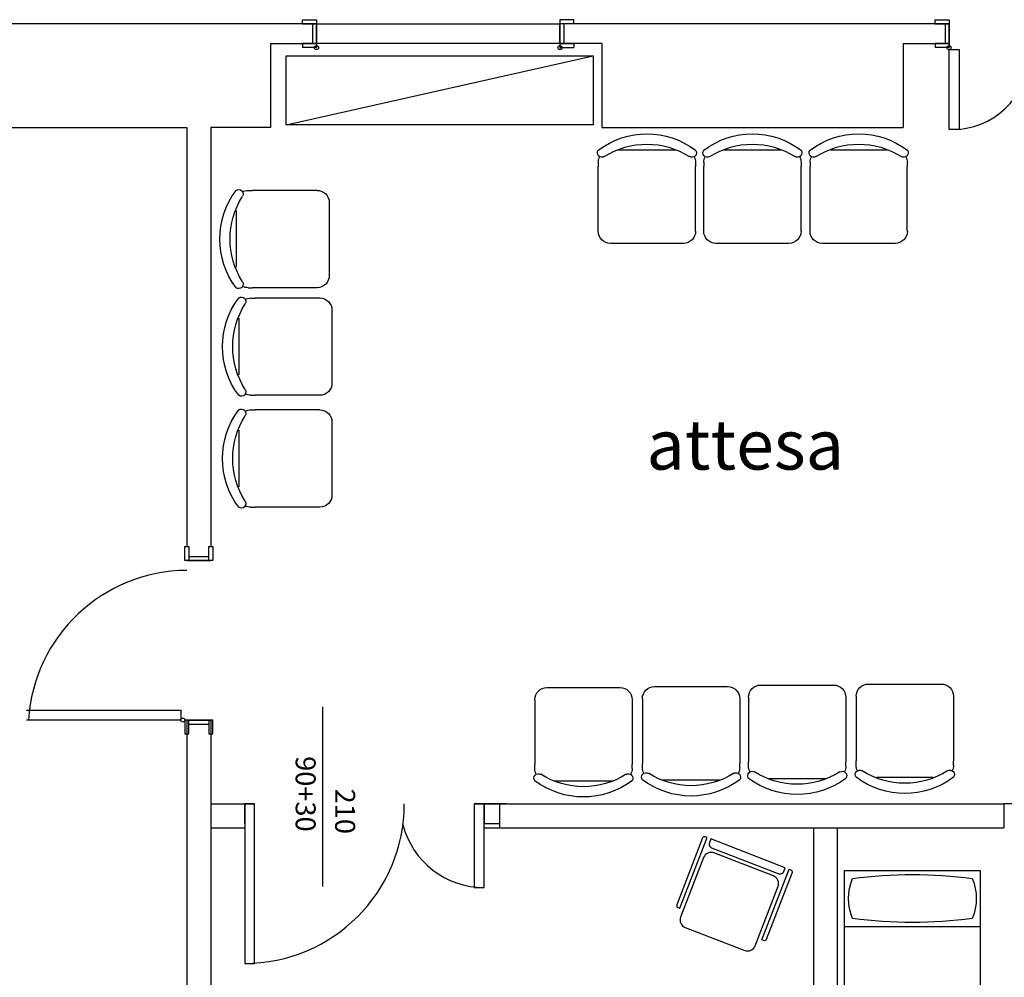
# Model space of a CAD drawing. Units: millimetres. Extents: x 14169 to 31900, y 21544 to 28414.
# Drawn here: x 24636 to 25130, y 22927 to 23407 of the extents above; entities that cross this region are included whole.
import ezdxf
from ezdxf.enums import TextEntityAlignment as Align

# ---------------------------------------------------------------- set-up
doc = ezdxf.new("R2010")
doc.units = ezdxf.units.MM
doc.header["$LTSCALE"] = 30
doc.header["$MEASUREMENT"] = 0
for name, color, linetype in [('ARREDI', 51, 'CONTINUOUS'), ('FINESTRE', 8, 'CONTINUOUS'), ('INFISSI', 8, 'CONTINUOUS'), ('PIANTA', 7, 'CONTINUOUS'), ('SERRAMENTI', 8, 'CONTINUOUS')]:
    doc.layers.add(name, color=color, linetype=linetype)
doc.styles.get("Standard").update_dxf_attribs({"font": 'calibri.ttf'})
doc.styles.add('TIMES', font='times.ttf', dxfattribs={"height": 25})

# ---------------------------------------------------------------- blocks, each defined once
blk = doc.blocks.new('SEDIA ATTESA')
at = {"layer": 'ARREDI'}
for p, q in [((33064.17, -12192.75), (33027.59, -12192.75)), ((33021.49, -12198.85), (33021.49, -12231.29)), ((33070.26, -12198.85), (33070.26, -12231.29)), ((33021.49, -12233.39), (33021.49, -12231.29)), ((33070.26, -12233.39), (33070.26, -12231.29)), ((33060.14, -12239.49), (33031.71, -12239.49))]:
    blk.add_line(p, q, dxfattribs=at)
for centre, radius, start, end in [((33027.59, -12198.85), 6.1, 90, 180), ((33064.17, -12198.85), 6.1, 0, 90), ((33023.28, -12238.16), 2.23, 57.9726, 216.6901), ((33027.59, -12233.39), 6.1, 180, 207.5844), ((33045.88, -12202.55), 39.91, 237.5758, 302.4242), ((33068.48, -12238.16), 2.23, 323.3099, 122.0274), ((33064.17, -12233.39), 6.1, 332.4156, 0), ((33045.88, -12206.98), 40.64, 233.1301, 306.8699)]:
    blk.add_arc(centre, radius, start, end, dxfattribs=at)
blk = doc.blocks.new('LETTINO')
at = {"layer": 'ARREDI'}
blk.add_line((6601.38, -11669.11), (6516.38, -11669.11), dxfattribs=at)
blk.add_lwpolyline([(6601.38, -11834.11), (6601.38, -11634.11), (6516.38, -11634.11), (6516.38, -11834.11)], close=True, dxfattribs=at)
blk.add_lwpolyline([(6521.38, -11664.11, 0.066667), (6596.38, -11664.11, 0.2), (6596.38, -11639.11, 0.066667), (6521.38, -11639.11, 0.2)], format="xyb", close=True, dxfattribs=at)

msp = doc.modelspace()

# ---------------------------------------------------------------- linework, layer by layer
at = {"layer": 'ARREDI'}
msp.add_line((24769.84, 23353.85), (24923.65, 23388.46), dxfattribs=at)
msp.add_lwpolyline([(24769.84, 23388.46), (24923.65, 23388.46), (24923.65, 23353.85), (24769.84, 23353.85)], close=True, dxfattribs=at)
for points in [[(24967.1, 22961.21), (24980.78, 22996.66, 0.171598), (24979.08, 22997.01, 0.198912), (24978.56, 22996.45), (24965.6, 22962.86, 0.198912), (24965.62, 22962.1, 0.198912), (24966.17, 22961.57), (24967.1, 22961.21)], [(24982.65, 22995.94), (24981.93, 22994.08, 0.198912), (24981.97, 22992.55, 0.198912), (24983.07, 22991.49), (25016.66, 22978.53, 0.198912), (25018.19, 22978.57, 0.198912), (25019.25, 22979.68), (25019.97, 22981.55), (24982.65, 22995.94)], [(25004.85, 22942.36), (25016.37, 22972.22, 0.198912), (25016.29, 22975.28, 0.198912), (25014.07, 22977.39), (24984.22, 22988.91, 0.198912), (24981.16, 22988.83, 0.198912), (24979.05, 22986.61), (24967.53, 22956.76, 0.198912), (24967.6, 22953.7, 0.198912), (24969.82, 22951.59), (24999.68, 22940.07, 0.198912), (25002.74, 22940.14, 0.198912), (25004.85, 22942.36, 0.198912)], [(25008.15, 22945.37), (25021.83, 22980.83, -0.171598), (25023.32, 22979.94, -0.198912), (25023.34, 22979.17), (25010.38, 22945.59, -0.198912), (25009.85, 22945.03, -0.198912), (25009.09, 22945.01), (25008.15, 22945.37)]]:
    msp.add_lwpolyline(points, format="xyb", dxfattribs=at)
at = {"layer": 'FINESTRE'}
for p, q in [((24871.03, 23013.55), (24878.03, 23013.55)), ((24878.03, 23013.55), (24871.03, 23013.55))]:
    msp.add_line(p, q, dxfattribs=at)
at = {"layer": 'INFISSI'}
for p, q in [((24778.03, 23406.55), (24785.03, 23406.55)), ((24778.03, 23404.55), (24778.03, 23406.55)), ((24778.03, 23404.55), (24785.03, 23404.55)), ((24783.03, 23404.55), (24783.03, 23394.55)), ((24785.03, 23406.55), (24785.03, 23392.55)), ((24914.03, 23406.55), (24907.03, 23406.55)), ((24907.03, 23406.55), (24907.03, 23392.55)), ((24914.03, 23404.55), (24907.03, 23404.55)), ((24909.03, 23404.55), (24909.03, 23394.55)), ((24914.03, 23404.55), (24914.03, 23406.55)), ((25095.03, 23406.55), (25102.03, 23406.55)), ((25095.03, 23404.55), (25095.03, 23406.55)), ((25095.03, 23404.55), (25102.03, 23404.55)), ((25100.03, 23404.55), (25100.03, 23394.55)), ((25102.03, 23406.55), (25102.03, 23392.55)), ((24778.03, 23394.55), (24778.03, 23392.55)), ((24785.03, 23394.55), (24778.03, 23394.55)), ((24785.03, 23392.55), (24778.03, 23392.55)), ((24907.03, 23394.55), (24914.03, 23394.55)), ((24907.03, 23392.55), (24914.03, 23392.55)), ((24914.03, 23394.55), (24914.03, 23392.55)), ((25095.03, 23394.55), (25095.03, 23392.55)), ((25102.03, 23394.55), (25095.03, 23394.55)), ((25102.03, 23392.55), (25095.03, 23392.55)), ((25102.03, 23351.55), (25102.03, 23391.55)), ((25102.03, 23391.55), (25107.03, 23391.55)), ((25107.03, 23391.55), (25107.03, 23351.55)), ((25107.03, 23351.55), (25102.03, 23351.55)), ((24719.03, 23135.55), (24719.03, 23142.55)), ((24719.03, 23142.55), (24721.03, 23142.55)), ((24721.03, 23142.55), (24721.03, 23135.55)), ((24731.03, 23135.55), (24731.03, 23142.55)), ((24731.03, 23142.55), (24733.03, 23142.55)), ((24733.03, 23142.55), (24733.03, 23135.55)), ((24733.03, 23135.55), (24719.03, 23135.55)), ((24721.03, 23137.55), (24731.03, 23137.55)), ((24639.68, 23060.55), (24717.03, 23060.55)), ((24717.03, 23060.55), (24717.03, 23055.55)), ((24717.03, 23055.55), (24639.68, 23055.55)), ((24719.03, 23055.55), (24719.03, 23048.55)), ((24733.03, 23055.55), (24719.03, 23055.55)), ((24721.03, 23048.55), (24721.03, 23055.55)), ((24731.03, 23055.55), (24731.03, 23048.55)), ((24733.03, 23048.55), (24733.03, 23055.55)), ((24721.03, 23053.55), (24731.03, 23053.55)), ((24719.03, 23048.55), (24721.03, 23048.55)), ((24731.03, 23048.55), (24733.03, 23048.55))]:
    msp.add_line(p, q, dxfattribs=at)
for centre in [(24785.03, 23392.55), (24907.03, 23392.55), (25102.03, 23392.55), (24718.03, 23055.55)]:
    msp.add_circle(centre, 1, dxfattribs=at)
for centre, radius, start, end in [((25103.02, 23391.35), 40, 275.7435, 0.282), ((24720.49, 23050.59), 79.96, 90.3321, 176.443)]:
    msp.add_arc(centre, radius, start, end, dxfattribs=at)
at = {"layer": 'PIANTA'}
for p, q in [((24785.03, 23404.55), (24596.03, 23404.55)), ((24785.03, 23394.55), (24785.03, 23404.55)), ((24785.03, 23404.55), (24907.03, 23404.55)), ((25102.03, 23404.55), (24907.03, 23404.55)), ((24907.03, 23394.55), (24907.03, 23404.55)), ((25102.03, 23394.55), (25102.03, 23404.55)), ((24762.03, 23394.55), (24762.03, 23352.55)), ((24762.03, 23394.55), (24785.03, 23394.55)), ((24907.03, 23394.55), (24785.03, 23394.55)), ((24928.03, 23394.55), (24907.03, 23394.55)), ((24928.03, 23394.55), (24928.03, 23352.55)), ((25079.03, 23394.55), (25079.03, 23352.55)), ((25079.03, 23394.55), (25102.03, 23394.55)), ((24617.03, 23352.55), (24720.03, 23352.55)), ((24720.03, 23352.55), (24720.03, 23142.55)), ((24732.03, 23352.55), (24732.03, 23142.55)), ((24762.03, 23352.55), (24732.03, 23352.55)), ((24928.03, 23352.55), (25079.03, 23352.55)), ((24720.03, 23135.55), (24732.03, 23135.55)), ((24720.03, 23055.55), (24720.03, 22536.05)), ((24720.03, 23055.55), (24732.03, 23055.55)), ((24720.03, 23055.55), (24720.03, 23049.4)), ((24732.03, 23055.55), (24732.03, 22536.05)), ((24732.03, 23013.55), (24754.03, 23013.55)), ((24749.03, 23003.55), (24749.03, 23013.55)), ((24864.03, 23013.55), (25129.53, 23013.55)), ((24869.03, 23013.55), (24869.03, 23003.55)), ((24877.03, 23013.55), (24869.03, 23013.55)), ((24880.03, 23013.55), (24876.92, 23013.55)), ((24876.92, 23001.55), (24876.92, 23013.55)), ((25129.53, 23013.55), (25129.53, 23001.55)), ((25137.53, 23013.55), (25129.53, 23013.55)), ((24732.03, 23001.55), (24749.03, 23001.55)), ((24877.03, 23003.55), (24869.03, 23003.55)), ((24869.03, 23001.55), (25129.53, 23001.55)), ((25034.03, 23001.55), (25034.03, 22692.77)), ((25046.03, 23001.55), (25046.03, 22702.77))]:
    msp.add_line(p, q, dxfattribs=at)
at = {"layer": 'SERRAMENTI'}
msp.add_line((24788.14, 22972.18), (24788.14, 23062.18), dxfattribs=at)
for points in [[(24754.03, 22933.55), (24754.03, 23013.55), (24749.03, 23013.55), (24749.03, 22933.55)], [(24869.03, 22971.55), (24869.03, 23013.55), (24864.03, 23013.55), (24864.03, 22971.55)]]:
    msp.add_lwpolyline(points, close=True, dxfattribs=at)
for centre, radius, start, end in [((24749.03, 23013.55), 80, 270, 0), ((24869.03, 23013.55), 42, 194.3844, 270)]:
    msp.add_arc(centre, radius, start, end, dxfattribs=at)

# ---------------------------------------------------------------- block references
at = {"layer": 'ARREDI', "xscale": -1}
for p, rotation in [((-8095.25, 11101.68), 180), ((-8042.4, 11101.68), 180), ((-7989.13, 11101.68), 180), ((36984.18, -9749.27), 270), ((36985.53, -9803.2), 270), ((36985.53, -9859.29), 270)]:
    msp.add_blockref('SEDIA ATTESA', p, dxfattribs=dict(at, rotation=rotation))
for p in [(57964.69, 35264.59), (58018.63, 35265.09), (58071.83, 35265.81), (58125.76, 35266.32)]:
    msp.add_blockref('SEDIA ATTESA', p, dxfattribs=at)
at = {"layer": 'ARREDI', "xscale": -0.8000000000465661, "yscale": 0.7999999999883585, "zscale": 0.8}
msp.add_blockref('LETTINO', (30330.8, 32287.38), dxfattribs=at)

# ---------------------------------------------------------------- texts
at = {"layer": 'PIANTA', "insert": (24950.4, 23206.06), "char_height": 25, "width": 319.9328, "attachment_point": 1}
msp.add_mtext('{\\fArial|b0|i0|c0|p34;attesa}', dxfattribs=at)
at = {"layer": 'SERRAMENTI', "style": 'TIMES'}
for s, p in [('90+30', (24784.59, 23037.45)), ('210', (24804.39, 23021.16))]:
    msp.add_text(s, height=10, rotation=270, dxfattribs=at).set_placement(p, align=Align.TOP_LEFT)

doc.saveas('drawing.dxf')
